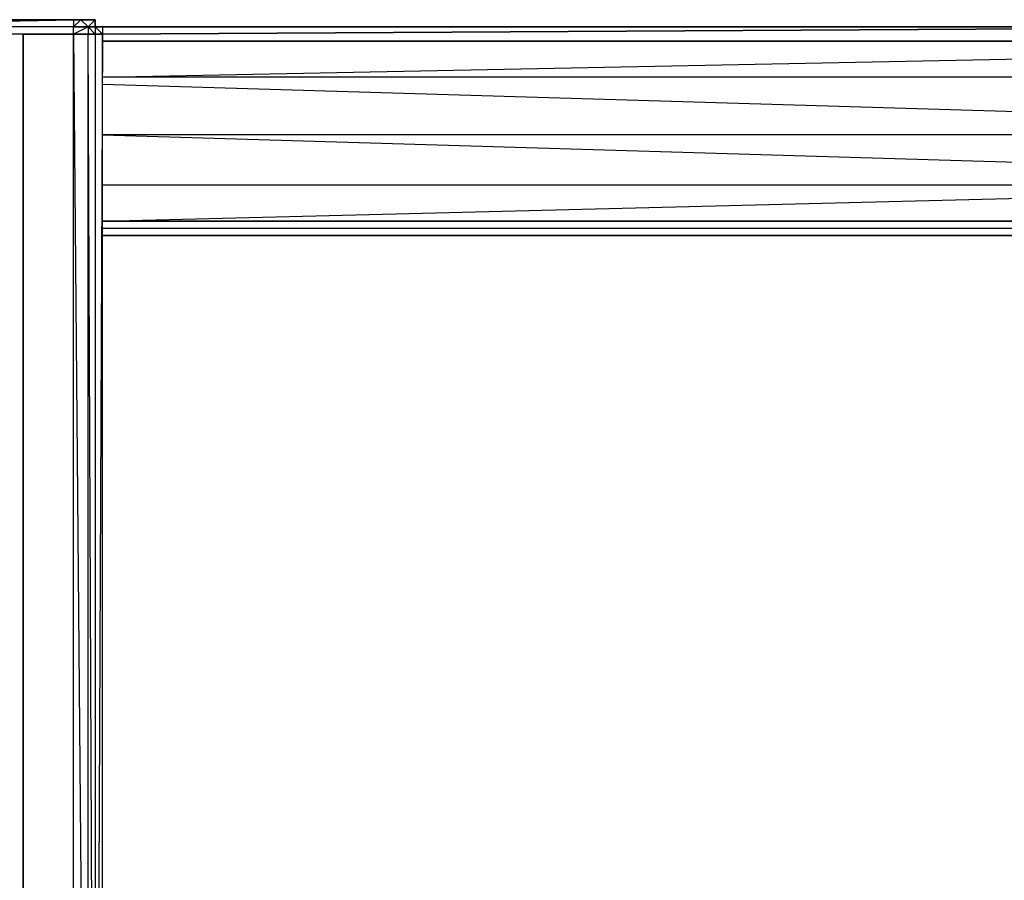
# Model space of a CAD drawing. Extents: x -2799 to 18190, y -1618 to 1617.
# Drawn here: x 222 to 805, y 0 to 509 of the extents above; entities that cross this region are included whole.
import ezdxf

# ---------------------------------------------------------------- set-up
doc = ezdxf.new("R2010")
doc.units = 0
doc.header["$MEASUREMENT"] = 0

msp = doc.modelspace()

# ---------------------------------------------------------------- linework, layer by layer
at = {"flags": 128}
for points in [[(271.41, 504.65), (271.41, 500.39), (267.16, 500.39), (262.9, 500.39), (254.39, 500.39), (33.06, 500.39), (24.55, 500.39), (20.29, 500.39), (20.29, 504.65), (20.29, 508.9), (24.55, 508.9), (28.8, 508.9), (33.06, 508.9), (254.39, 508.9), (258.64, 508.9), (262.9, 508.9), (258.64, 508.9), (262.9, 508.9), (267.16, 508.9), (267.16, 504.65), (262.9, 504.65), (267.16, 508.9), (258.64, 508.9)], [(262.9, 504.65), (258.64, 508.9), (254.39, 504.65), (262.9, 504.65), (254.39, 500.39), (254.39, 504.65), (33.06, 504.65), (33.06, 508.9), (28.8, 508.9), (24.55, 508.9), (20.29, 508.9)], [(33.06, 500.39), (33.06, 504.65), (24.55, 504.65), (33.06, 504.65), (28.8, 504.65), (33.06, 508.9), (28.8, 508.9), (33.06, 508.9), (254.39, 508.9), (254.39, 504.65), (33.06, 504.65), (254.39, 508.9), (258.64, 508.9), (254.39, 508.9)], [(267.16, 508.9), (262.9, 508.9)], [(254.39, 500.39), (33.06, 500.39), (24.55, 504.65), (24.55, 500.39), (20.29, 504.65), (20.29, 500.39)], [(271.41, 500.39), (267.16, 504.65), (267.16, 500.39), (262.9, 504.65), (262.9, 500.39)], [(271.41, 500.39), (1029.54, 504.65)], [(254.39, -501.09), (254.39, 500.39), (224.59, 500.39), (224.59, -501.09), (224.59, 500.39), (224.59, -501.09)], [(224.59, 500.39), (254.39, 500.39), (262.9, 500.39), (267.16, 500.39), (271.41, 500.39), (267.16, 500.39)], [(254.39, -501.09), (262.9, -501.09), (267.16, -501.09), (262.9, 500.39), (267.16, 500.39), (267.16, -501.09)], [(1123.18, 474.85), (271.41, 474.85), (1123.18, 491.88)], [(1123.18, 445.06), (271.41, 470.6)], [(1123.18, 440.8), (271.41, 440.8), (1123.18, 415.27)], [(271.41, 389.73), (1123.18, 411.01), (271.41, 411.01)], [(1123.18, 389.73), (271.41, 389.73)], [(271.41, 385.47), (1123.18, 385.47)]]:
    msp.add_lwpolyline(points, dxfattribs=at)
for points in [[(33.06, 508.9), (254.39, 508.9), (33.06, 508.9)], [(262.9, 508.9), (267.16, 508.9), (267.16, 504.65), (271.41, 504.65), (267.16, 504.65), (267.16, 508.9)], [(262.9, 504.65), (254.39, 504.65), (262.9, 504.65)], [(262.9, 504.65), (267.16, 504.65), (262.9, 504.65)], [(267.16, 504.65), (1029.54, 504.65)], [(267.16, 504.65), (1029.54, 504.65)], [(1029.54, 504.65), (271.41, 500.39)], [(224.59, -501.09), (224.59, 500.39), (224.59, -501.09)], [(224.59, -501.09), (224.59, 500.39), (224.59, -501.09)], [(224.59, 500.39), (224.59, -501.09)], [(224.59, -501.09), (224.59, 500.39), (224.59, -501.09), (224.59, 500.39)], [(224.59, -501.09), (224.59, 500.39), (224.59, -501.09)], [(224.59, -501.09), (224.59, 500.39), (224.59, -501.09)], [(224.59, 500.39), (224.59, -501.09), (224.59, 500.39)], [(224.59, 500.39), (224.59, -501.09), (224.59, 500.39)], [(224.59, 500.39), (224.59, -501.09), (224.59, 500.39)], [(224.59, 500.39), (224.59, -501.09)], [(224.59, 500.39), (224.59, -501.09), (224.59, 500.39)], [(224.59, -501.09), (224.59, 500.39), (224.59, -501.09), (224.59, 500.39), (224.59, -501.09), (224.59, 500.39)], [(224.59, 500.39), (224.59, -501.09)], [(224.59, 500.39), (224.59, -501.09), (224.59, 500.39)], [(262.9, -501.09), (262.9, 500.39), (254.39, 500.39), (262.9, -501.09)], [(271.41, -501.09), (271.41, 500.39), (267.16, -501.09)], [(1123.18, 496.14), (271.41, 496.14)], [(1123.18, 496.14), (271.41, 496.14)], [(1123.18, 496.14), (271.41, 496.14)], [(271.41, 389.73), (1123.18, 389.73)], [(271.41, 389.73), (1123.18, 389.73)], [(1123.18, 389.73), (271.41, 389.73)], [(1123.18, 389.73), (271.41, 389.73)], [(1123.18, 381.21), (271.41, 381.21)]]:
    msp.add_lwpolyline(points, close=True, dxfattribs=at)

doc.saveas('drawing.dxf')
